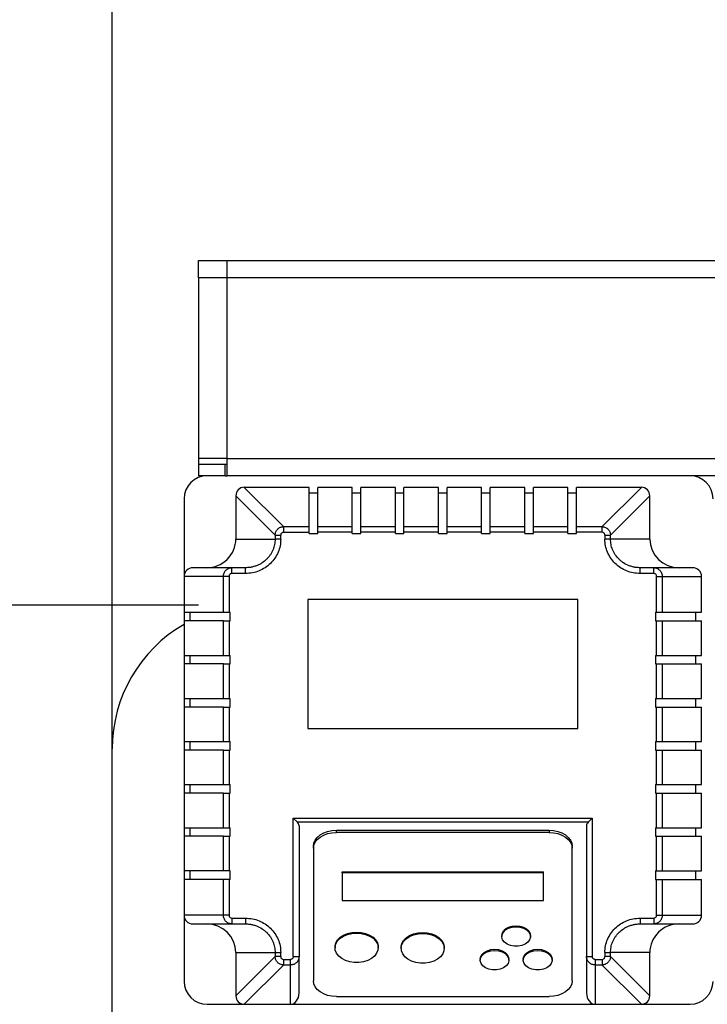
# Model space of a CAD drawing. Units: millimetres. Extents: x 80 to 8320, y 80 to 5860.
# Drawn here: x 1441 to 1680, y 4675 to 5017 of the extents above; entities that cross this region are included whole.
import ezdxf

# ---------------------------------------------------------------- set-up
doc = ezdxf.new("R2010")
doc.units = ezdxf.units.MM
doc.header["$LTSCALE"] = 20
doc.layers.add('FORMAT', color=7, linetype='Continuous')
doc.styles.add('SLDTEXTSTYLE0', font='TXT', dxfattribs={"width": 0.75})
doc.dimstyles.new('SLDDIMSTYLE0', dxfattribs={"dimtxt": 70, "dimasz": 71.12, "dimexe": 0, "dimexo": 0.0625, "dimgap": 17.5, "dimtad": 1, "dimdec": 0, "dimrnd": 1e-09, "dimzin": 12, "dimdsep": 46, "dimtxsty": 'SLDTEXTSTYLE0', "dimsah": 1, "dimcen": 0.09, "dimadec": 0, "dimazin": 3, "dimtfac": 1, "dimtdec": 0, "dimtofl": 0, "dimtmove": 0, "dimatfit": 3, "dimfxl": 0, "dimfrac": 2, "dimtolj": 1, "dimtzin": 12, "dimarcsym": 0})

# ---------------------------------------------------------------- blocks, each defined once
blk = doc.blocks.new('_D_2')
at = {"layer": 'FORMAT'}
for p, q in [((1503.22, 4813.5), (1233.22, 4813.5)), ((1253.22, 4013.5), (1253.22, 4813.5)), ((1503.22, 4013.5), (1233.22, 4013.5))]:
    blk.add_line(p, q, dxfattribs=at)
for points in [[(1253.22, 4813.5), (1245.6, 4742.38), (1260.84, 4742.38)], [(1253.22, 4013.5), (1260.84, 4084.62), (1245.6, 4084.62)]]:
    blk.add_solid(points, dxfattribs=at)
at = {"layer": 'FORMAT', "insert": (1162.99, 4335.92), "char_height": 70, "attachment_point": 1, "rotation": 90, "style": 'SLDTEXTSTYLE0'}
blk.add_mtext('800', dxfattribs=at)
blk = doc.blocks.new('_D_3')
at = {"layer": 'FORMAT'}
for p, q in [((1473.22, 4375.5), (1473.22, 5218.86)), ((2973.22, 4783.5), (2973.22, 5218.86)), ((1473.22, 5198.86), (2973.22, 5198.86))]:
    blk.add_line(p, q, dxfattribs=at)
for points in [[(1473.22, 5198.86), (1544.34, 5191.24), (1544.34, 5206.48)], [(2973.22, 5198.86), (2902.1, 5206.48), (2902.1, 5191.24)]]:
    blk.add_solid(points, dxfattribs=at)
at = {"layer": 'FORMAT', "insert": (2119.78, 5289.09), "char_height": 70, "attachment_point": 1, "style": 'SLDTEXTSTYLE0'}
blk.add_mtext('1500', dxfattribs=at)
blk = doc.blocks.new('_D_4')
at = {"layer": 'FORMAT'}
for p, q in [((1473.22, 4783.5), (1473.22, 5458.86)), ((3098.22, 4538.5), (3098.22, 5458.86)), ((1473.22, 5438.86), (3098.22, 5438.86))]:
    blk.add_line(p, q, dxfattribs=at)
for points in [[(1473.22, 5438.86), (1544.34, 5431.24), (1544.34, 5446.48)], [(3098.22, 5438.86), (3027.1, 5446.48), (3027.1, 5431.24)]]:
    blk.add_solid(points, dxfattribs=at)
at = {"layer": 'FORMAT', "insert": (2182.28, 5529.09), "char_height": 70, "attachment_point": 1, "style": 'SLDTEXTSTYLE0'}
blk.add_mtext('1625', dxfattribs=at)

msp = doc.modelspace()

# ---------------------------------------------------------------- linework, layer by layer
at = {"color": 7, "linetype": 'Continuous', "lineweight": 25}
for p, q in [((1503.22, 4927.5), (1503.22, 4933.5)), ((1503.22, 4933.5), (1513.22, 4933.5)), ((1513.22, 4933.5), (2073.22, 4933.5)), ((1513.22, 4927.5), (1513.22, 4933.5)), ((1503.22, 4927.5), (1503.22, 4864.5)), ((1513.22, 4864.5), (1513.22, 4927.5)), ((2073.22, 4927.5), (1513.22, 4927.5)), ((1503.22, 4864.5), (1503.22, 4862.5)), ((1503.22, 4862.5), (1503.22, 4858.5)), ((1512.5, 4862.5), (1503.22, 4862.5)), ((1512.5, 4858.5), (1512.5, 4862.5)), ((1513.22, 4862.5), (1512.5, 4862.5)), ((1513.22, 4864.5), (2073.22, 4864.5)), ((1513.22, 4858.5), (1513.22, 4864.5)), ((1512.5, 4858.5), (1503.22, 4858.5)), ((1512.5, 4858.5), (1513.22, 4858.5)), ((2073.22, 4858.5), (1513.22, 4858.5)), ((1532.83, 4840.83), (1519.16, 4854.5)), ((1541.72, 4854.5), (1519.16, 4854.5)), ((1541.72, 4840.83), (1541.72, 4854.5)), ((1556.72, 4854.5), (1544.72, 4854.5)), ((1544.72, 4840.83), (1544.72, 4854.5)), ((1556.72, 4840.83), (1556.72, 4854.5)), ((1571.72, 4854.5), (1559.72, 4854.5)), ((1559.72, 4840.83), (1559.72, 4854.5)), ((1571.72, 4840.83), (1571.72, 4854.5)), ((1586.72, 4854.5), (1574.72, 4854.5)), ((1574.72, 4840.83), (1574.72, 4854.5)), ((1586.72, 4840.83), (1586.72, 4854.5)), ((1601.72, 4854.5), (1589.72, 4854.5)), ((1589.72, 4840.83), (1589.72, 4854.5)), ((1601.72, 4840.83), (1601.72, 4854.5)), ((1616.72, 4854.5), (1604.72, 4854.5)), ((1604.72, 4840.83), (1604.72, 4854.5)), ((1616.72, 4840.83), (1616.72, 4854.5)), ((1631.72, 4854.5), (1619.72, 4854.5)), ((1619.72, 4840.83), (1619.72, 4854.5)), ((1631.72, 4840.83), (1631.72, 4854.5)), ((1657.28, 4854.5), (1634.72, 4854.5)), ((1634.72, 4840.83), (1634.72, 4854.5)), ((1643.61, 4840.83), (1657.28, 4854.5)), ((1516.22, 4851.57), (1529.89, 4837.9)), ((1516.22, 4851.57), (1516.22, 4836.5)), ((1544.72, 4852.46), (1541.72, 4852.46)), ((1559.72, 4852.46), (1556.72, 4852.46)), ((1574.72, 4852.46), (1571.72, 4852.46)), ((1589.72, 4852.46), (1586.72, 4852.46)), ((1604.72, 4852.46), (1601.72, 4852.46)), ((1619.72, 4852.46), (1616.72, 4852.46)), ((1634.72, 4852.46), (1631.72, 4852.46)), ((1646.55, 4837.9), (1660.22, 4851.57)), ((1660.22, 4836.5), (1660.22, 4851.57)), ((1498.22, 4850.5), (1498.22, 4823.5)), ((1532.83, 4840.83), (1532.83, 4838.87)), ((1532.83, 4840.83), (1541.72, 4840.83)), ((1541.72, 4838.87), (1541.72, 4840.83)), ((1544.72, 4840.83), (1556.72, 4840.83)), ((1544.72, 4838.87), (1544.72, 4840.83)), ((1556.72, 4838.87), (1556.72, 4840.83)), ((1559.72, 4840.83), (1571.72, 4840.83)), ((1559.72, 4838.87), (1559.72, 4840.83)), ((1571.72, 4838.87), (1571.72, 4840.83)), ((1574.72, 4840.83), (1586.72, 4840.83)), ((1574.72, 4838.87), (1574.72, 4840.83)), ((1586.72, 4838.87), (1586.72, 4840.83)), ((1589.72, 4840.83), (1601.72, 4840.83)), ((1589.72, 4838.87), (1589.72, 4840.83)), ((1601.72, 4838.87), (1601.72, 4840.83)), ((1604.72, 4840.83), (1616.72, 4840.83)), ((1604.72, 4838.87), (1604.72, 4840.83)), ((1616.72, 4838.87), (1616.72, 4840.83)), ((1619.72, 4840.83), (1631.72, 4840.83)), ((1619.72, 4838.87), (1619.72, 4840.83)), ((1631.72, 4838.87), (1631.72, 4840.83)), ((1634.72, 4838.87), (1634.72, 4840.83)), ((1634.72, 4840.83), (1643.61, 4840.83)), ((1643.61, 4838.87), (1643.61, 4840.83)), ((1529.89, 4837.9), (1529.89, 4836.5)), ((1529.89, 4837.9), (1531.85, 4837.9)), ((1531.85, 4836.5), (1531.85, 4837.9)), ((1532.83, 4838.87), (1541.72, 4838.87)), ((1541.72, 4838.46), (1541.72, 4838.87)), ((1541.72, 4838.46), (1544.72, 4838.46)), ((1544.72, 4838.46), (1544.72, 4838.87)), ((1556.72, 4838.87), (1544.72, 4838.87)), ((1556.72, 4838.46), (1556.72, 4838.87)), ((1556.72, 4838.46), (1559.72, 4838.46)), ((1559.72, 4838.46), (1559.72, 4838.87)), ((1571.72, 4838.87), (1559.72, 4838.87)), ((1571.72, 4838.46), (1571.72, 4838.87)), ((1571.72, 4838.46), (1574.72, 4838.46)), ((1574.72, 4838.46), (1574.72, 4838.87)), ((1586.72, 4838.87), (1574.72, 4838.87)), ((1586.72, 4838.46), (1586.72, 4838.87)), ((1586.72, 4838.46), (1589.72, 4838.46)), ((1589.72, 4838.46), (1589.72, 4838.87)), ((1601.72, 4838.87), (1589.72, 4838.87)), ((1601.72, 4838.46), (1601.72, 4838.87)), ((1601.72, 4838.46), (1604.72, 4838.46)), ((1604.72, 4838.46), (1604.72, 4838.87)), ((1616.72, 4838.87), (1604.72, 4838.87)), ((1616.72, 4838.46), (1616.72, 4838.87)), ((1616.72, 4838.46), (1619.72, 4838.46)), ((1619.72, 4838.46), (1619.72, 4838.87)), ((1631.72, 4838.87), (1619.72, 4838.87)), ((1631.72, 4838.46), (1631.72, 4838.87)), ((1631.72, 4838.46), (1634.72, 4838.46)), ((1634.72, 4838.46), (1634.72, 4838.87)), ((1643.61, 4838.87), (1634.72, 4838.87)), ((1644.59, 4837.9), (1644.59, 4836.5)), ((1644.59, 4837.9), (1646.55, 4837.9)), ((1646.55, 4836.5), (1646.55, 4837.9)), ((1516.22, 4836.5), (1529.89, 4836.5)), ((1531.85, 4836.5), (1529.89, 4836.5)), ((1646.55, 4836.5), (1644.59, 4836.5)), ((1660.22, 4836.5), (1646.55, 4836.5)), ((1511.89, 4823.5), (1498.22, 4823.5)), ((1498.22, 4823.5), (1498.22, 4811)), ((1514.87, 4826.5), (1501.29, 4826.5)), ((1511.89, 4811), (1511.89, 4823.5)), ((1513.85, 4823.5), (1511.89, 4823.5)), ((1513.85, 4823.5), (1513.85, 4811)), ((1514.87, 4824.5), (1514.87, 4826.5)), ((1519.6, 4826.5), (1514.87, 4826.5)), ((1519.6, 4824.5), (1514.87, 4824.5)), ((1519.6, 4824.5), (1519.6, 4826.5)), ((1656.84, 4824.5), (1656.84, 4826.5)), ((1661.57, 4826.5), (1656.84, 4826.5)), ((1661.57, 4824.5), (1656.84, 4824.5)), ((1661.57, 4824.5), (1661.57, 4826.5)), ((1675.16, 4826.5), (1661.57, 4826.5)), ((1662.59, 4811), (1662.59, 4823.5)), ((1662.59, 4823.5), (1664.55, 4823.5)), ((1664.55, 4823.5), (1664.55, 4811)), ((1664.55, 4823.5), (1678.22, 4823.5)), ((1678.22, 4811), (1678.22, 4823.5)), ((1541.22, 4815.5), (1541.22, 4770.5)), ((1635.22, 4815.5), (1541.22, 4815.5)), ((1635.22, 4770.5), (1635.22, 4815.5)), ((1498.22, 4811), (1511.89, 4811)), ((1498.22, 4811), (1498.22, 4808)), ((1500.26, 4811), (1500.26, 4808)), ((1511.89, 4811), (1513.85, 4811)), ((1513.85, 4811), (1514.26, 4811)), ((1514.26, 4808), (1514.26, 4811)), ((1662.18, 4811), (1662.59, 4811)), ((1662.18, 4811), (1662.18, 4808)), ((1662.59, 4811), (1664.55, 4811)), ((1664.55, 4811), (1678.22, 4811)), ((1676.18, 4808), (1676.18, 4811)), ((1498.22, 4808), (1498.22, 4796)), ((1511.89, 4808), (1498.22, 4808)), ((1511.89, 4796), (1511.89, 4808)), ((1511.89, 4808), (1513.85, 4808)), ((1513.85, 4808), (1513.85, 4796)), ((1513.85, 4808), (1514.26, 4808)), ((1662.18, 4808), (1662.59, 4808)), ((1662.59, 4796), (1662.59, 4808)), ((1662.59, 4808), (1664.55, 4808)), ((1664.55, 4808), (1664.55, 4796)), ((1664.55, 4808), (1678.22, 4808)), ((1678.22, 4796), (1678.22, 4808)), ((1498.22, 4796), (1511.89, 4796)), ((1498.22, 4796), (1498.22, 4793)), ((1500.26, 4796), (1500.26, 4793)), ((1511.89, 4796), (1513.85, 4796)), ((1513.85, 4796), (1514.26, 4796)), ((1514.26, 4793), (1514.26, 4796)), ((1662.18, 4796), (1662.59, 4796)), ((1662.18, 4796), (1662.18, 4793)), ((1662.59, 4796), (1664.55, 4796)), ((1664.55, 4796), (1678.22, 4796)), ((1676.18, 4793), (1676.18, 4796)), ((1498.22, 4793), (1498.22, 4781)), ((1511.89, 4793), (1498.22, 4793)), ((1511.89, 4781), (1511.89, 4793)), ((1511.89, 4793), (1513.85, 4793)), ((1513.85, 4793), (1513.85, 4781)), ((1513.85, 4793), (1514.26, 4793)), ((1662.18, 4793), (1662.59, 4793)), ((1662.59, 4781), (1662.59, 4793)), ((1662.59, 4793), (1664.55, 4793)), ((1664.55, 4793), (1664.55, 4781)), ((1664.55, 4793), (1678.22, 4793)), ((1678.22, 4781), (1678.22, 4793)), ((1498.22, 4781), (1511.89, 4781)), ((1498.22, 4781), (1498.22, 4778)), ((1500.26, 4781), (1500.26, 4778)), ((1511.89, 4781), (1513.85, 4781)), ((1513.85, 4781), (1514.26, 4781)), ((1514.26, 4778), (1514.26, 4781)), ((1662.18, 4781), (1662.59, 4781)), ((1662.18, 4781), (1662.18, 4778)), ((1662.59, 4781), (1664.55, 4781)), ((1664.55, 4781), (1678.22, 4781)), ((1676.18, 4778), (1676.18, 4781)), ((1498.22, 4778), (1498.22, 4766)), ((1511.89, 4778), (1498.22, 4778)), ((1511.89, 4766), (1511.89, 4778)), ((1511.89, 4778), (1513.85, 4778)), ((1513.85, 4778), (1513.85, 4766)), ((1513.85, 4778), (1514.26, 4778)), ((1662.18, 4778), (1662.59, 4778)), ((1662.59, 4766), (1662.59, 4778)), ((1662.59, 4778), (1664.55, 4778)), ((1664.55, 4778), (1664.55, 4766)), ((1664.55, 4778), (1678.22, 4778)), ((1678.22, 4766), (1678.22, 4778)), ((1541.22, 4770.5), (1635.22, 4770.5)), ((1498.22, 4766), (1511.89, 4766)), ((1498.22, 4766), (1498.22, 4763)), ((1500.26, 4766), (1500.26, 4763)), ((1511.89, 4766), (1513.85, 4766)), ((1513.85, 4766), (1514.26, 4766)), ((1514.26, 4763), (1514.26, 4766)), ((1662.18, 4766), (1662.59, 4766)), ((1662.18, 4766), (1662.18, 4763)), ((1662.59, 4766), (1664.55, 4766)), ((1664.55, 4766), (1678.22, 4766)), ((1676.18, 4763), (1676.18, 4766)), ((1473.22, 4385.5), (1473.22, 4763.5)), ((1498.22, 4763), (1498.22, 4751)), ((1511.89, 4763), (1498.22, 4763)), ((1511.89, 4751), (1511.89, 4763)), ((1511.89, 4763), (1513.85, 4763)), ((1513.85, 4763), (1513.85, 4751)), ((1513.85, 4763), (1514.26, 4763)), ((1662.18, 4763), (1662.59, 4763)), ((1662.59, 4751), (1662.59, 4763)), ((1662.59, 4763), (1664.55, 4763)), ((1664.55, 4763), (1664.55, 4751)), ((1664.55, 4763), (1678.22, 4763)), ((1678.22, 4751), (1678.22, 4763)), ((1498.22, 4751), (1511.89, 4751)), ((1498.22, 4751), (1498.22, 4748)), ((1498.22, 4748), (1498.22, 4736)), ((1511.89, 4748), (1498.22, 4748)), ((1500.26, 4751), (1500.26, 4748)), ((1511.89, 4751), (1513.85, 4751)), ((1511.89, 4736), (1511.89, 4748)), ((1511.89, 4748), (1513.85, 4748)), ((1513.85, 4751), (1514.26, 4751)), ((1513.85, 4748), (1513.85, 4736)), ((1513.85, 4748), (1514.26, 4748)), ((1514.26, 4748), (1514.26, 4751)), ((1662.18, 4751), (1662.59, 4751)), ((1662.18, 4751), (1662.18, 4748)), ((1662.18, 4748), (1662.59, 4748)), ((1662.59, 4751), (1664.55, 4751)), ((1662.59, 4736), (1662.59, 4748)), ((1662.59, 4748), (1664.55, 4748)), ((1664.55, 4751), (1678.22, 4751)), ((1664.55, 4748), (1664.55, 4736)), ((1664.55, 4748), (1678.22, 4748)), ((1676.18, 4748), (1676.18, 4751)), ((1678.22, 4736), (1678.22, 4748)), ((1536.22, 4739.37), (1640.22, 4739.37)), ((1536.22, 4691.16), (1536.22, 4739.37)), ((1537.68, 4737.91), (1536.22, 4739.37)), ((1638.77, 4737.91), (1537.68, 4737.91)), ((1638.77, 4737.91), (1640.22, 4739.37)), ((1640.22, 4739.37), (1640.22, 4691.16)), ((1498.22, 4736), (1511.89, 4736)), ((1498.22, 4736), (1498.22, 4733)), ((1500.26, 4736), (1500.26, 4733)), ((1511.89, 4736), (1513.85, 4736)), ((1513.85, 4736), (1514.26, 4736)), ((1514.26, 4733), (1514.26, 4736)), ((1538.22, 4736.62), (1538.22, 4691.16)), ((1551.22, 4735.08), (1625.22, 4735.08)), ((1551.22, 4734.35), (1551.22, 4735.08)), ((1625.22, 4734.35), (1551.22, 4734.35)), ((1625.22, 4735.08), (1625.22, 4734.35)), ((1638.22, 4736.62), (1638.22, 4691.16)), ((1662.18, 4736), (1662.59, 4736)), ((1662.18, 4736), (1662.18, 4733)), ((1662.59, 4736), (1664.55, 4736)), ((1664.55, 4736), (1678.22, 4736)), ((1676.18, 4733), (1676.18, 4736)), ((1498.22, 4733), (1498.22, 4721)), ((1511.89, 4733), (1498.22, 4733)), ((1511.89, 4721), (1511.89, 4733)), ((1511.89, 4733), (1513.85, 4733)), ((1513.85, 4733), (1513.85, 4721)), ((1513.85, 4733), (1514.26, 4733)), ((1662.18, 4733), (1662.59, 4733)), ((1662.59, 4721), (1662.59, 4733)), ((1662.59, 4733), (1664.55, 4733)), ((1664.55, 4733), (1664.55, 4721)), ((1664.55, 4733), (1678.22, 4733)), ((1678.22, 4721), (1678.22, 4733)), ((1543.22, 4729.6), (1543.22, 4728.87)), ((1543.22, 4728.87), (1543.22, 4682.69)), ((1633.22, 4728.87), (1633.22, 4729.6)), ((1633.22, 4682.69), (1633.22, 4728.87)), ((1511.89, 4721), (1498.22, 4721)), ((1498.22, 4721), (1498.22, 4718)), ((1500.26, 4721), (1500.26, 4718)), ((1513.85, 4721), (1511.89, 4721)), ((1514.26, 4721), (1513.85, 4721)), ((1514.26, 4718), (1514.26, 4721)), ((1553.22, 4720.64), (1623.22, 4720.64)), ((1553.22, 4720.28), (1553.22, 4720.64)), ((1623.22, 4720.28), (1623.22, 4720.64)), ((1662.18, 4721), (1662.59, 4721)), ((1662.18, 4721), (1662.18, 4718)), ((1662.59, 4721), (1664.55, 4721)), ((1664.55, 4721), (1678.22, 4721)), ((1676.18, 4718), (1676.18, 4721)), ((1498.22, 4718), (1498.22, 4705.5)), ((1511.89, 4718), (1498.22, 4718)), ((1511.89, 4705.5), (1511.89, 4718)), ((1513.85, 4718), (1511.89, 4718)), ((1513.85, 4718), (1513.85, 4705.5)), ((1514.26, 4718), (1513.85, 4718)), ((1623.22, 4720.28), (1553.22, 4720.28)), ((1553.22, 4720.28), (1553.22, 4710.68)), ((1623.22, 4710.68), (1623.22, 4720.28)), ((1662.18, 4718), (1662.59, 4718)), ((1662.59, 4705.5), (1662.59, 4718)), ((1662.59, 4718), (1664.55, 4718)), ((1664.55, 4718), (1664.55, 4705.5)), ((1664.55, 4718), (1678.22, 4718)), ((1678.22, 4705.5), (1678.22, 4718)), ((1553.22, 4710.68), (1623.22, 4710.68)), ((1511.89, 4705.5), (1498.22, 4705.5)), ((1498.22, 4705.5), (1498.22, 4682.5)), ((1513.85, 4705.5), (1511.89, 4705.5)), ((1514.87, 4704.5), (1519.6, 4704.5)), ((1514.87, 4704.5), (1514.87, 4702.5)), ((1519.6, 4704.5), (1519.6, 4702.5)), ((1656.84, 4704.5), (1661.57, 4704.5)), ((1656.84, 4704.5), (1656.84, 4702.5)), ((1661.57, 4704.5), (1661.57, 4702.5)), ((1662.59, 4705.5), (1664.55, 4705.5)), ((1664.55, 4705.5), (1678.22, 4705.5)), ((1501.29, 4702.5), (1514.87, 4702.5)), ((1514.87, 4702.5), (1519.6, 4702.5)), ((1656.84, 4702.5), (1661.57, 4702.5)), ((1661.57, 4702.5), (1675.16, 4702.5)), ((1608.72, 4698.45), (1608.72, 4698.09)), ((1618.72, 4698.09), (1618.72, 4698.45)), ((1550.72, 4694.54), (1550.72, 4694.17)), ((1565.72, 4694.17), (1565.72, 4694.54)), ((1573.72, 4694.34), (1573.72, 4693.97)), ((1588.72, 4693.97), (1588.72, 4694.34)), ((1516.22, 4692.5), (1529.89, 4692.5)), ((1516.22, 4692.5), (1516.22, 4677.44)), ((1529.89, 4691.11), (1516.22, 4677.44)), ((1529.89, 4692.5), (1529.89, 4691.11)), ((1529.89, 4692.5), (1531.85, 4692.5)), ((1531.85, 4691.11), (1529.89, 4691.11)), ((1531.85, 4691.11), (1531.85, 4692.5)), ((1532.83, 4690.14), (1535.22, 4690.14)), ((1532.83, 4690.14), (1532.83, 4688.18)), ((1535.22, 4688.18), (1535.22, 4690.14)), ((1536.22, 4691.16), (1538.22, 4691.16)), ((1538.22, 4678.43), (1538.22, 4691.16)), ((1601.22, 4690.23), (1601.22, 4689.86)), ((1611.22, 4689.86), (1611.22, 4690.23)), ((1616.22, 4690.23), (1616.22, 4689.86)), ((1626.22, 4689.86), (1626.22, 4690.23)), ((1638.22, 4691.16), (1640.22, 4691.16)), ((1638.22, 4691.16), (1638.22, 4678.43)), ((1641.22, 4690.14), (1643.61, 4690.14)), ((1641.22, 4690.14), (1641.22, 4688.18)), ((1643.61, 4690.14), (1643.61, 4688.18)), ((1644.59, 4692.5), (1644.59, 4691.11)), ((1644.59, 4692.5), (1646.55, 4692.5)), ((1646.55, 4691.11), (1644.59, 4691.11)), ((1660.22, 4692.5), (1646.55, 4692.5)), ((1646.55, 4691.11), (1646.55, 4692.5)), ((1660.22, 4677.44), (1646.55, 4691.11)), ((1660.22, 4677.44), (1660.22, 4692.5)), ((1532.83, 4688.18), (1519.16, 4674.5)), ((1535.22, 4688.18), (1532.83, 4688.18)), ((1535.22, 4674.5), (1535.22, 4688.18)), ((1643.61, 4688.18), (1641.22, 4688.18)), ((1641.22, 4688.18), (1641.22, 4674.5)), ((1643.61, 4688.18), (1657.28, 4674.5)), ((1551.22, 4677.2), (1625.22, 4677.2)), ((1506.22, 4674.5), (1519.16, 4674.5)), ((1519.16, 4674.5), (1535.22, 4674.5)), ((1535.22, 4674.5), (1641.22, 4674.5)), ((1641.22, 4674.5), (1657.28, 4674.5)), ((1657.28, 4674.5), (1674.22, 4674.5))]:
    msp.add_line(p, q, dxfattribs=at)
at = {"color": 8, "linetype": 'Continuous', "lineweight": 25}
for p, q in [((1513.22, 4927.5), (1503.22, 4927.5)), ((1513.22, 4864.5), (1503.22, 4864.5))]:
    msp.add_line(p, q, dxfattribs=at)
at = {"color": 7, "linetype": 'Continuous', "lineweight": 25, "flags": 128}
for points in [[(1543.22, 4729.6), (1543.38, 4730.66), (1543.83, 4731.69), (1544.57, 4732.64), (1545.57, 4733.47), (1546.78, 4734.15), (1548.16, 4734.66), (1549.66, 4734.97), (1551.22, 4735.08)], [(1543.22, 4728.87), (1543.38, 4729.94), (1543.83, 4730.97), (1544.57, 4731.91), (1545.57, 4732.74), (1546.78, 4733.43), (1548.16, 4733.93), (1549.66, 4734.24), (1551.22, 4734.35)], [(1625.22, 4735.08), (1626.78, 4734.97), (1628.28, 4734.66), (1629.67, 4734.15), (1630.88, 4733.47), (1631.87, 4732.64), (1632.61, 4731.69), (1633.07, 4730.66), (1633.22, 4729.6)], [(1625.22, 4734.35), (1626.78, 4734.24), (1628.28, 4733.93), (1629.67, 4733.43), (1630.88, 4732.74), (1631.87, 4731.91), (1632.61, 4730.97), (1633.07, 4729.94), (1633.22, 4728.87)], [(1608.72, 4698.45), (1608.83, 4699.15), (1609.28, 4700.03), (1610.07, 4700.79), (1611.12, 4701.38), (1612.37, 4701.75), (1613.72, 4701.88)], [(1613.72, 4701.51), (1615.07, 4701.39), (1616.32, 4701.01), (1617.38, 4700.42), (1618.16, 4699.66), (1618.62, 4698.78), (1618.71, 4697.85), (1618.43, 4696.94), (1617.81, 4696.11), (1616.88, 4695.43), (1615.71, 4694.94), (1614.4, 4694.69), (1613.04, 4694.69), (1611.73, 4694.94), (1610.57, 4695.43), (1609.64, 4696.11), (1609.01, 4696.94), (1608.73, 4697.85), (1608.83, 4698.78), (1609.28, 4699.66), (1610.07, 4700.42), (1611.12, 4701.01), (1612.37, 4701.39), (1613.72, 4701.51)], [(1613.72, 4701.88), (1615.07, 4701.75), (1616.32, 4701.38), (1617.38, 4700.79), (1618.16, 4700.03), (1618.62, 4699.15), (1618.72, 4698.45)], [(1550.72, 4694.54), (1550.73, 4694.81), (1551, 4695.91), (1551.6, 4696.94), (1552.51, 4697.86), (1553.68, 4698.63), (1555.07, 4699.2), (1556.61, 4699.56), (1558.22, 4699.68)], [(1558.22, 4699.31), (1559.83, 4699.19), (1561.37, 4698.84), (1562.76, 4698.26), (1563.94, 4697.5), (1564.85, 4696.58), (1565.45, 4695.55), (1565.71, 4694.45), (1565.62, 4693.34), (1565.19, 4692.27), (1564.43, 4691.29), (1563.38, 4690.44), (1562.09, 4689.77), (1560.62, 4689.3), (1559.03, 4689.06), (1557.41, 4689.06), (1555.83, 4689.3), (1554.36, 4689.77), (1553.06, 4690.44), (1552.01, 4691.29), (1551.26, 4692.27), (1550.82, 4693.34), (1550.73, 4694.45), (1551, 4695.55), (1551.6, 4696.58), (1552.51, 4697.5), (1553.68, 4698.26), (1555.07, 4698.84), (1556.61, 4699.19), (1558.22, 4699.31)], [(1558.22, 4699.68), (1559.83, 4699.56), (1561.37, 4699.2), (1562.76, 4698.63), (1563.94, 4697.86), (1564.85, 4696.94), (1565.45, 4695.91), (1565.71, 4694.81), (1565.72, 4694.54)], [(1573.72, 4694.34), (1573.73, 4694.62), (1574, 4695.71), (1574.6, 4696.75), (1575.51, 4697.67), (1576.68, 4698.43), (1578.07, 4699), (1579.61, 4699.36), (1581.22, 4699.48)], [(1581.22, 4699.11), (1582.83, 4698.99), (1584.37, 4698.64), (1585.76, 4698.07), (1586.94, 4697.3), (1587.85, 4696.38), (1588.45, 4695.35), (1588.71, 4694.25), (1588.62, 4693.14), (1588.19, 4692.07), (1587.43, 4691.09), (1586.38, 4690.24), (1585.09, 4689.57), (1583.62, 4689.1), (1582.03, 4688.86), (1580.41, 4688.86), (1578.83, 4689.1), (1577.36, 4689.57), (1576.06, 4690.24), (1575.01, 4691.09), (1574.26, 4692.07), (1573.82, 4693.14), (1573.73, 4694.25), (1574, 4695.35), (1574.6, 4696.38), (1575.51, 4697.3), (1576.68, 4698.07), (1578.07, 4698.64), (1579.61, 4698.99), (1581.22, 4699.11)], [(1581.22, 4699.48), (1582.83, 4699.36), (1584.37, 4699), (1585.76, 4698.43), (1586.94, 4697.67), (1587.85, 4696.75), (1588.45, 4695.71), (1588.71, 4694.62), (1588.72, 4694.34)], [(1601.22, 4690.23), (1601.33, 4690.92), (1601.78, 4691.8), (1602.57, 4692.56), (1603.62, 4693.15), (1604.87, 4693.53), (1606.22, 4693.65)], [(1606.22, 4693.29), (1607.57, 4693.16), (1608.82, 4692.79), (1609.88, 4692.2), (1610.66, 4691.44), (1611.12, 4690.56), (1611.21, 4689.63), (1610.93, 4688.71), (1610.31, 4687.89), (1609.38, 4687.2), (1608.21, 4686.72), (1606.9, 4686.47), (1605.54, 4686.47), (1604.23, 4686.72), (1603.07, 4687.2), (1602.14, 4687.89), (1601.51, 4688.71), (1601.23, 4689.63), (1601.33, 4690.56), (1601.78, 4691.44), (1602.57, 4692.2), (1603.62, 4692.79), (1604.87, 4693.16), (1606.22, 4693.29)], [(1606.22, 4693.65), (1607.57, 4693.53), (1608.82, 4693.15), (1609.88, 4692.56), (1610.66, 4691.8), (1611.12, 4690.92), (1611.22, 4690.23)], [(1616.22, 4690.23), (1616.33, 4690.92), (1616.78, 4691.8), (1617.57, 4692.56), (1618.62, 4693.15), (1619.87, 4693.53), (1621.22, 4693.65)], [(1621.22, 4693.29), (1622.57, 4693.16), (1623.82, 4692.79), (1624.88, 4692.2), (1625.66, 4691.44), (1626.12, 4690.56), (1626.21, 4689.63), (1625.93, 4688.71), (1625.31, 4687.89), (1624.38, 4687.2), (1623.21, 4686.72), (1621.9, 4686.47), (1620.54, 4686.47), (1619.23, 4686.72), (1618.07, 4687.2), (1617.14, 4687.89), (1616.51, 4688.71), (1616.23, 4689.63), (1616.33, 4690.56), (1616.78, 4691.44), (1617.57, 4692.2), (1618.62, 4692.79), (1619.87, 4693.16), (1621.22, 4693.29)], [(1621.22, 4693.65), (1622.57, 4693.53), (1623.82, 4693.15), (1624.88, 4692.56), (1625.66, 4691.8), (1626.12, 4690.92), (1626.22, 4690.23)], [(1551.22, 4677.2), (1549.66, 4677.31), (1548.16, 4677.62), (1546.78, 4678.13), (1545.57, 4678.81), (1544.57, 4679.64), (1543.83, 4680.59), (1543.38, 4681.62), (1543.22, 4682.69)], [(1633.22, 4682.69), (1633.07, 4681.62), (1632.61, 4680.59), (1631.87, 4679.64), (1630.88, 4678.81), (1629.67, 4678.13), (1628.28, 4677.62), (1626.78, 4677.31), (1625.22, 4677.2)]]:
    msp.add_lwpolyline(points, dxfattribs=at)
at = {"color": 7, "linetype": 'Continuous', "lineweight": 25}
for centre, radius, start, end in [((1506.22, 4850.5), 8, 90, 180), ((1674.22, 4850.5), 8, 0, 90), ((1523.22, 4763.5), 50, 120, 180), ((1506.22, 4682.5), 8, 180, 270), ((1674.22, 4682.5), 8, 270, 0)]:
    msp.add_arc(centre, radius, start, end, dxfattribs=at)
for centre, major_axis, ratio, start_param, end_param in [((1519.29, 4851.44), (2.21, -2.21), 0.96013, 2.376532, 3.906653), ((1657.16, 4851.44), (2.21, 2.21), 0.96013, 5.518125, 7.048246), ((1506.01, 4836.5), (-10.21, 0), 0.979457, 1.570796, 3.141593), ((1670.43, 4836.5), (-10.21, 0), 0.979457, 0, 1.570796), ((1501.29, 4823.5), (3.06, 0), 0.979457, 1.570796, 3.141593), ((1675.16, 4823.5), (3.06, 0), 0.979457, 0, 1.570796), ((1536.22, 4736.62), (2, 0), 0.941176, 0, 0.755104), ((1640.22, 4736.62), (2, 0), 0.941176, 2.386488, 3.141593), ((1501.29, 4705.5), (-3.06, 0), 0.979457, 0, 1.570796), ((1675.16, 4705.5), (-3.06, 0), 0.979457, 1.570796, 3.141593), ((1506.01, 4692.5), (10.21, 0), 0.979457, 0, 1.570796), ((1670.43, 4692.5), (10.21, 0), 0.979457, 1.570796, 3.141593), ((1519.29, 4677.57), (-2.21, -2.21), 0.96013, 5.518125, 7.048246), ((1535.22, 4678.43), (0, 3.92), 0.765201, 3.141593, 4.712389), ((1641.22, 4678.43), (0, 3.92), 0.765201, 1.570796, 3.141593), ((1657.16, 4677.57), (-2.21, 2.21), 0.96013, 2.376532, 3.906653)]:
    msp.add_ellipse(centre, major_axis=major_axis, ratio=ratio, start_param=start_param, end_param=end_param, dxfattribs=at)
for points, knots in [([(1529.89, 4837.9), (1529.95, 4838.29), (1530.06, 4839.05), (1530.74, 4840), (1531.69, 4840.68), (1532.45, 4840.78), (1532.83, 4840.83)], [0, 0, 0, 0, 0.258932, 0.4999, 0.749941, 1, 1, 1, 1]), ([(1643.61, 4840.83), (1644.01, 4840.78), (1644.77, 4840.67), (1645.72, 4839.98), (1646.39, 4839.03), (1646.5, 4838.27), (1646.55, 4837.9)], [0, 0, 0, 0, 0.258932, 0.4999, 0.749941, 1, 1, 1, 1]), ([(1529.89, 4836.5), (1529.86, 4835.88), (1529.79, 4834.62), (1529.21, 4832.77), (1528.44, 4831.3), (1527.61, 4830.2), (1526.69, 4829.2), (1525.61, 4828.34), (1524.41, 4827.64), (1523.35, 4827.17), (1522.2, 4826.81), (1520.93, 4826.55), (1520.07, 4826.52), (1519.6, 4826.5)], [0, 0, 0, 0, 0.11748, 0.236624, 0.362557, 0.428032, 0.495161, 0.618715, 0.685916, 0.756698, 0.836917, 0.912444, 1, 1, 1, 1]), ([(1531.85, 4836.5), (1531.81, 4835.72), (1531.72, 4834.15), (1530.99, 4831.88), (1529.85, 4829.79), (1528.32, 4827.96), (1526.45, 4826.46), (1524.32, 4825.35), (1522, 4824.64), (1520.4, 4824.55), (1519.6, 4824.5)], [0, 0, 0, 0, 0.123725, 0.247645, 0.371925, 0.496675, 0.621932, 0.747654, 0.873731, 1, 1, 1, 1]), ([(1656.84, 4824.5), (1656.04, 4824.55), (1654.44, 4824.64), (1652.13, 4825.35), (1650, 4826.46), (1648.13, 4827.96), (1646.59, 4829.79), (1645.46, 4831.88), (1644.73, 4834.15), (1644.64, 4835.72), (1644.59, 4836.5)], [0, 0, 0, 0, 0.126269, 0.252346, 0.378068, 0.503325, 0.628075, 0.752355, 0.876275, 1, 1, 1, 1]), ([(1656.84, 4826.5), (1656.38, 4826.52), (1655.51, 4826.55), (1654.24, 4826.81), (1652.75, 4827.27), (1651.41, 4827.96), (1650.29, 4828.78), (1649.27, 4829.68), (1648.17, 4830.98), (1647.23, 4832.77), (1646.66, 4834.62), (1646.59, 4835.88), (1646.55, 4836.5)], [0, 0, 0, 0, 0.087575, 0.163119, 0.243358, 0.381179, 0.444822, 0.504907, 0.637356, 0.763321, 0.882492, 1, 1, 1, 1]), ([(1511.89, 4823.5), (1511.94, 4823.89), (1512.03, 4824.68), (1512.69, 4825.65), (1513.47, 4826.19), (1514.21, 4826.46), (1514.64, 4826.49), (1514.87, 4826.5)], [0, 0, 0, 0, 0.24552, 0.49907, 0.727605, 0.847654, 1, 1, 1, 1]), ([(1514.87, 4824.5), (1514.74, 4824.49), (1514.47, 4824.46), (1514.13, 4824.23), (1513.94, 4823.95), (1513.86, 4823.7), (1513.86, 4823.57), (1513.85, 4823.5)], [0, 0, 0, 0, 0.251915, 0.502802, 0.751671, 0.875918, 1, 1, 1, 1]), ([(1661.57, 4826.5), (1661.81, 4826.49), (1662.27, 4826.46), (1663, 4826.18), (1663.77, 4825.63), (1664.42, 4824.68), (1664.51, 4823.9), (1664.55, 4823.5)], [0, 0, 0, 0, 0.1562701, 0.2919769, 0.5008783, 0.751824, 1, 1, 1, 1]), ([(1662.59, 4823.5), (1662.59, 4823.57), (1662.58, 4823.7), (1662.5, 4823.95), (1662.31, 4824.23), (1661.97, 4824.46), (1661.7, 4824.49), (1661.57, 4824.5)], [0, 0, 0, 0, 0.123929, 0.248371, 0.497307, 0.748195, 1, 1, 1, 1]), ([(1514.87, 4702.5), (1514.63, 4702.52), (1514.18, 4702.55), (1513.44, 4702.83), (1512.68, 4703.38), (1512.03, 4704.33), (1511.94, 4705.11), (1511.89, 4705.5)], [0, 0, 0, 0, 0.1562701, 0.2919769, 0.5008783, 0.7518239, 1, 1, 1, 1]), ([(1513.85, 4705.5), (1513.86, 4705.44), (1513.86, 4705.31), (1513.94, 4705.06), (1514.13, 4704.78), (1514.47, 4704.55), (1514.74, 4704.52), (1514.87, 4704.5)], [0, 0, 0, 0, 0.123929, 0.248371, 0.497307, 0.748195, 1, 1, 1, 1]), ([(1519.6, 4704.5), (1520.4, 4704.46), (1522, 4704.37), (1524.32, 4703.66), (1526.45, 4702.55), (1528.32, 4701.05), (1529.85, 4699.22), (1530.99, 4697.13), (1531.72, 4694.86), (1531.81, 4693.29), (1531.85, 4692.5)], [0, 0, 0, 0, 0.126269, 0.252346, 0.378068, 0.503325, 0.628075, 0.752355, 0.876275, 1, 1, 1, 1]), ([(1644.59, 4692.5), (1644.64, 4693.29), (1644.73, 4694.86), (1645.46, 4697.13), (1646.59, 4699.22), (1648.13, 4701.05), (1650, 4702.55), (1652.13, 4703.66), (1654.44, 4704.37), (1656.04, 4704.46), (1656.84, 4704.5)], [0, 0, 0, 0, 0.123725, 0.247645, 0.371925, 0.496675, 0.621932, 0.747654, 0.873731, 1, 1, 1, 1]), ([(1661.57, 4704.5), (1661.7, 4704.52), (1661.97, 4704.55), (1662.31, 4704.78), (1662.5, 4705.06), (1662.58, 4705.31), (1662.59, 4705.44), (1662.59, 4705.5)], [0, 0, 0, 0, 0.251915, 0.502802, 0.751671, 0.875918, 1, 1, 1, 1]), ([(1664.55, 4705.5), (1664.51, 4705.12), (1664.42, 4704.33), (1663.75, 4703.36), (1662.97, 4702.82), (1662.23, 4702.55), (1661.81, 4702.52), (1661.57, 4702.5)], [0, 0, 0, 0, 0.24552, 0.49907, 0.727605, 0.847654, 1, 1, 1, 1]), ([(1519.6, 4702.5), (1520.07, 4702.49), (1520.93, 4702.45), (1522.2, 4702.2), (1523.69, 4701.74), (1525.03, 4701.05), (1526.16, 4700.23), (1527.18, 4699.33), (1528.27, 4698.02), (1529.21, 4696.24), (1529.79, 4694.39), (1529.86, 4693.13), (1529.89, 4692.5)], [0, 0, 0, 0, 0.087575, 0.163119, 0.243358, 0.381179, 0.444822, 0.504907, 0.637356, 0.763321, 0.882492, 1, 1, 1, 1]), ([(1646.55, 4692.5), (1646.59, 4693.13), (1646.66, 4694.39), (1647.23, 4696.24), (1648.01, 4697.71), (1648.83, 4698.81), (1649.76, 4699.81), (1650.83, 4700.67), (1652.04, 4701.37), (1653.09, 4701.84), (1654.24, 4702.2), (1655.51, 4702.45), (1656.38, 4702.49), (1656.84, 4702.5)], [0, 0, 0, 0, 0.11748, 0.236624, 0.362557, 0.428032, 0.495161, 0.618715, 0.685916, 0.756698, 0.836917, 0.912444, 1, 1, 1, 1]), ([(1532.83, 4688.18), (1532.44, 4688.23), (1531.68, 4688.34), (1530.73, 4689.03), (1530.05, 4689.98), (1529.95, 4690.73), (1529.89, 4691.11)], [0, 0, 0, 0, 0.258932, 0.4999, 0.749941, 1, 1, 1, 1]), ([(1536.22, 4691.16), (1536.21, 4691.03), (1536.19, 4690.83), (1536.06, 4690.59), (1535.93, 4690.43), (1535.78, 4690.3), (1535.54, 4690.17), (1535.35, 4690.15), (1535.22, 4690.14)], [0, 0, 0, 0, 0.241749, 0.372977, 0.503362, 0.633539, 0.762872, 1, 1, 1, 1]), ([(1538.22, 4691.16), (1538.21, 4690.91), (1538.17, 4690.46), (1537.89, 4689.72), (1537.35, 4688.96), (1536.4, 4688.31), (1535.61, 4688.22), (1535.22, 4688.18)], [0, 0, 0, 0, 0.15627, 0.291977, 0.500878, 0.751824, 1, 1, 1, 1]), ([(1641.22, 4688.18), (1640.84, 4688.22), (1640.05, 4688.31), (1639.08, 4688.98), (1638.53, 4689.76), (1638.27, 4690.5), (1638.24, 4690.92), (1638.22, 4691.16)], [0, 0, 0, 0, 0.24552, 0.49907, 0.727605, 0.847654, 1, 1, 1, 1]), ([(1641.22, 4690.14), (1641.1, 4690.15), (1640.9, 4690.17), (1640.67, 4690.3), (1640.51, 4690.43), (1640.38, 4690.59), (1640.26, 4690.83), (1640.24, 4691.03), (1640.22, 4691.16)], [0, 0, 0, 0, 0.237128, 0.366795, 0.496639, 0.62736, 0.758251, 1, 1, 1, 1]), ([(1646.55, 4691.11), (1646.5, 4690.72), (1646.39, 4689.96), (1645.7, 4689.01), (1644.75, 4688.33), (1643.99, 4688.23), (1643.61, 4688.18)], [0, 0, 0, 0, 0.258932, 0.4999, 0.749941, 1, 1, 1, 1])]:
    msp.add_open_spline(points, degree=3, knots=knots, dxfattribs=at)
for points in [[(1532.83, 4838.87), (1532.7, 4838.86), (1532.45, 4838.83), (1532.12, 4838.61), (1531.89, 4838.28), (1531.87, 4838.02), (1531.85, 4837.9)], [(1644.59, 4837.9), (1644.58, 4838.02), (1644.55, 4838.28), (1644.32, 4838.61), (1644, 4838.83), (1643.74, 4838.86), (1643.61, 4838.87)], [(1531.85, 4691.11), (1531.87, 4690.99), (1531.89, 4690.73), (1532.12, 4690.4), (1532.45, 4690.18), (1532.7, 4690.15), (1532.83, 4690.14)], [(1643.61, 4690.14), (1643.74, 4690.15), (1644, 4690.18), (1644.32, 4690.4), (1644.55, 4690.73), (1644.58, 4690.99), (1644.59, 4691.11)]]:
    msp.add_open_spline(points, degree=3, dxfattribs=at)

# ---------------------------------------------------------------- dimensions: what is measured, and where the dimension line sits
at = {"layer": 'FORMAT'}
dim = msp.add_linear_dim(base=(3098.22, 5438.86), p1=(1473.22, 4763.5), p2=(3098.22, 4518.5), dimstyle='SLDDIMSTYLE0', dxfattribs=at)
dim.commit()
dim.dimension.update_dxf_attribs({"geometry": '_D_4', "text_midpoint": (2285.72, 5438.86), "dimtype": 160})
for base, p1, p2, angle, picture, middle in [((2973.22, 5198.86), (1473.22, 4355.5), (2973.22, 4763.5), 0, '_D_3', (2223.22, 5198.86)), ((1253.22, 4813.5), (1523.22, 4013.5), (1523.22, 4813.5), 90, '_D_2', (1253.22, 4413.5))]:
    dim = msp.add_linear_dim(base=base, p1=p1, p2=p2, angle=angle, dimstyle='SLDDIMSTYLE0', dxfattribs=at)
    dim.commit()
    dim.dimension.update_dxf_attribs({"geometry": picture, "text_midpoint": middle, "dimtype": 160})

doc.saveas('drawing.dxf')
